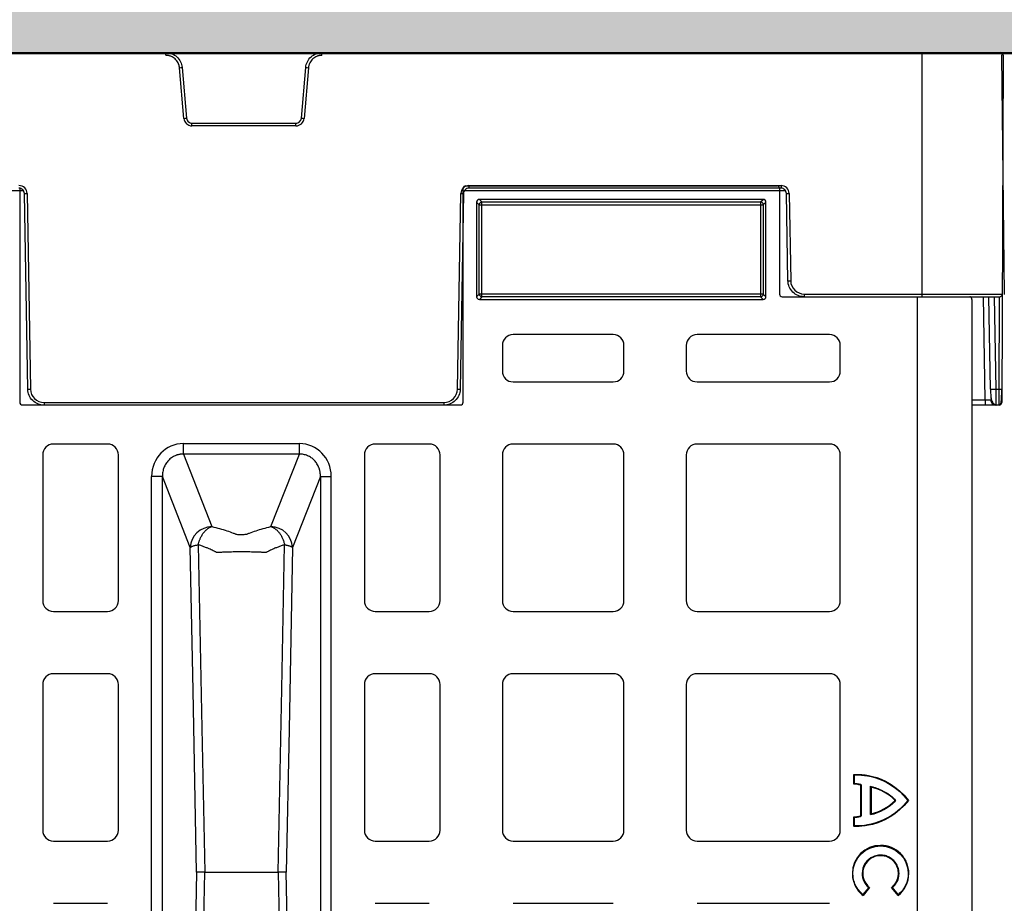
# Model space of a CAD drawing. Units: inches. Extents: x 7170 to 57908, y -7170 to 43748.
# Drawn here: x 17529 to 17890, y 1187 to 1511 of the extents above; entities that cross this region are included whole.
import ezdxf

# ---------------------------------------------------------------- set-up
doc = ezdxf.new("R2010")
doc.units = ezdxf.units.IN
doc.header["$LTSCALE"] = 0.25
doc.header["$MEASUREMENT"] = 0
doc.layers.add('300', color=7, linetype='Continuous')
doc.layers.add('SD', color=7, linetype='Continuous')
doc.layers.add('Dims', color=7, linetype='Continuous', lineweight=30)
doc.layers.add('Hatching', color=7, linetype='Continuous', lineweight=0)
doc.layers.add('Geotextile', color=7, linetype='Continuous', true_color=0x3e5d76)
doc.styles.add('Annotative', font='arial.ttf', dxfattribs={"height": 0.09375})
doc.dimstyles.new('FABS Annotative', dxfattribs={"dimscale": 128, "dimtxt": 0.09375, "dimasz": 0.09375, "dimexe": 0.09375, "dimexo": 0.09375, "dimgap": 0.09375, "dimtad": 0, "dimdec": 3, "dimzin": 3, "dimdsep": 46, "dimlunit": 5, "dimtxsty": 'Annotative', "dimcen": 0, "dimdle": 0.125, "dimclrd": 256, "dimclre": 256, "dimclrt": 256, "dimazin": 2, "dimtfac": 1, "dimtdec": 3, "dimtofl": 0, "dimtmove": 0, "dimatfit": 3, "dimfxl": 1, "dimfrac": 2, "dimtolj": 1, "dimtzin": 0, "dimlwd": -1, "dimlwe": -1, "dimarcsym": 2})

# ---------------------------------------------------------------- blocks, each defined once
blk = doc.blocks.new('*D197')
at = {"layer": 'Defpoints', "color": 0, "transparency": 16777216}
for p in [(7765.03, 6667.32), (56379.77, 6667.32), (56360.72, -7170.21)]:
    blk.add_point(p, dxfattribs=at)
at = {"layer": 'Dims', "transparency": 16777216}
for p, q in [((7766.53, 6667.32), (56381.27, 6667.32)), ((56379.77, 6665.82), (56379.77, -245.07)), ((56379.77, -7168.71), (56379.77, -257.81)), ((56362.22, -7170.21), (56381.27, -7170.21))]:
    blk.add_line(p, q, dxfattribs=at)
for points in [[(56379.52, 6665.82), (56380.02, 6665.82), (56379.77, 6667.32)], [(56379.52, -7168.71), (56380.02, -7168.71), (56379.77, -7170.21)]]:
    blk.add_solid(points, dxfattribs=at)
at = {"layer": 'Dims', "transparency": 16777216, "insert": (56379.77, -251.44), "char_height": 1.5, "attachment_point": 5, "rotation": 90, "style": 'Annotative'}
blk.add_mtext('\\A1;13837 1/2"', dxfattribs=at)

msp = doc.modelspace()

# ---------------------------------------------------------------- hatches: boundary and pattern name
at = {"layer": 'Hatching', "transparency": 33554559}
h = msp.add_hatch(dxfattribs=at)
h.set_pattern_fill('GRAVEL', color=256, scale=269.567035)
h.set_pattern_definition([(228.01279, (-8768.233, -3119.136), (-2156.536282, -2426.103318), [36.2665, -3590.387]), (184.96974, (-8792.494, -3146.092), (3234.8044236, 269.5670353), [62.2344, -6161.2039]), (132.51045, (-8854.495, -3151.484), (2695.670353, -2965.237388), [43.8823, -4344.3511]), (267.27369, (-8959.626, -3218.875), (269.5670353, 5391.340706), [56.6732, -5610.6491]), (292.833654, (-8962.322, -3275.485), (-1347.8351765, 3234.8044236), [55.5726, -5501.6942]), (357.27369, (-8940.756, -3326.702), (-5391.340706, 269.5670353), [56.6732, -5610.6491]), (37.69424, (-8884.147, -3329.398), (-3504.371459, -2695.670353), [74.9475, -7419.7918]), (72.25533, (-8824.843, -3283.572), (1886.969247, 5930.4747766), [70.7581, -7005.0556]), (121.429566, (-8803.277, -3216.18), (-2156.5362824, 3504.371459), [56.8652, -5629.6577]), (175.23636, (-8832.93, -3167.658), (2965.237388, -269.567035), [64.9204, -3181.0966]), (222.397438, (-8897.626, -3162.266), (-3234.8044236, -2965.2373883), [83.9561, -8311.6615]), (138.814075, (-8692.755, -3221.57), (-1886.969247, 1617.402212), [28.6552, -2836.8816]), (171.469234, (-8714.32, -3202.701), (3504.371459, -539.1340706), [54.5164, -5397.1395]), (225, (-8768.23, -3194.61), (-3e-14, -269.567), [38.1224, -343.103]), (203.19859, (-8787.103, -3162.266), (1347.835177, 539.13407), [20.5297, -2032.4317]), (291.80141, (-8805.973, -3170.353), (-269.567035, 808.701106), [29.0332, -1422.6297]), (30.96376, (-8795.19, -3197.31), (808.701106, 539.13407), [47.155, -1524.6773]), (161.56505, (-8754.755, -3173.05), (539.13407, -269.56704), [34.0978, -818.348]), (16.38954, (-8962.322, -3170.353), (2695.670353, 808.701106), [47.7673, -4728.9728]), (70.346176, (-8916.495, -3156.875), (-1078.268141, -2965.237388), [40.0741, -3967.328]), (293.19859, (-8754.755, -3119.136), (-539.13407, 1347.835177), [41.059, -2011.9023]), (343.61046, (-8738.581, -3156.875), (-2695.670353, 808.701106), [47.7673, -4728.9728]), (339.44395, (-8962.322, -3337.485), (-1347.835177, 539.13407), [46.0636, -2257.1181]), (294.77514, (-8919.191, -3353.659), (-1347.835177, 2965.237388), [38.596, -3821.0165]), (66.80141, (-8752.06, -3388.703), (539.13407, 1347.835177), [41.059, -2011.9023]), (17.354025, (-8735.885, -3350.963), (-3504.371459, -1078.268141), [45.1878, -4473.5791]), (69.44395, (-8884.147, -3388.703), (-539.13407, -1347.835177), [23.0318, -2280.15]), (101.30993, (-8768.233, -3388.703), (-269.567035, 1078.26814), [13.7452, -1360.7824]), (165.96376, (-8770.93, -3375.224), (808.7011, -269.56704), [55.5726, -1055.8808]), (186.009006, (-8824.843, -3361.746), (2695.670353, 269.567035), [51.5008, -5098.5702]), (303.69007, (-8795.19, -3221.57), (-269.56704, 539.13407), [38.8775, -933.0603]), (353.157227, (-8773.625, -3253.919), (4582.6396, -539.1340706), [67.8754, -6719.6492]), (60.9454, (-8706.233, -3262.006), (-1078.268141, -1886.969247), [27.7535, -2747.609]), (90, (-8692.75, -3237.75), (-269.567, 269.567), [16.174, -253.393]), (120.25644, (-8830.234, -3353.659), (1078.268141, -1886.969247), [37.4493, -3707.4956]), (48.01279, (-8849.104, -3321.31), (2156.536282, 2426.103318), [72.533, -3554.1206]), (0, (-8800.58, -3267.4), (269.567, 269.567), [70.0874, -199.4796]), (325.304846, (-8730.494, -3267.398), (2695.670353, -1886.969247), [42.6223, -4219.6067]), (254.0546, (-8695.45, -3291.66), (-269.567035, -1078.26814), [39.2495, -1923.2281]), (207.645975, (-8706.233, -3329.398), (-5121.7736707, -2695.670353), [63.905, -6326.5966]), (175.42608, (-8762.842, -3359.05), (-3504.371459, 269.5670353), [67.6071, -6693.0997])])
h.paths.add_polyline_path([(20897.951, -583.5487), (15151.593, -583.5487), (15151.593, 1740.7446), (21365.4971, 1740.7446), (21170.2107, 1498.2959), (15751.593, 1498.2959), (15751.593, -302.2339), (20788.5807, -301.4518), (20770.2944, -324.1542)])

# ---------------------------------------------------------------- linework, layer by layer
at = {"layer": '300'}
for p, q in [((17582.372, 1497.5204), (17582.372, 1498.5195)), ((17639.6113, 1497.5204), (17639.6113, 1498.5195)), ((17859.6619, 1498.5195), (17859.6619, 1408.9982)), ((17888.857, 1497.2897), (17889.8735, 1409.7628)), ((17889.4979, 1497.5204), (17888.9424, 1370.2013)), ((17588.9535, 1474.3827), (17587.3264, 1492.9805)), ((17588.3173, 1493.0715), (17589.9444, 1474.4737)), ((17632.0388, 1474.4737), (17633.6659, 1493.0715)), ((17634.6568, 1492.9805), (17633.0297, 1474.3827)), ((17591.9262, 1471.6587), (17591.9262, 1472.6577)), ((17591.9262, 1472.6577), (17630.057, 1472.6577)), ((17630.057, 1471.6587), (17591.9262, 1471.6587)), ((17630.057, 1471.6587), (17630.057, 1472.6577)), ((17528.7303, 1448.6683), (17528.7303, 1370.3197)), ((17691.3774, 1370.3197), (17691.3774, 1448.6683)), ((17692.3692, 1449.6599), (17806.4205, 1449.6599)), ((17693.5157, 1449.7757), (17807.9729, 1449.7757)), ((17693.5157, 1449.7757), (17693.5157, 1448.7854)), ((17807.9729, 1448.7854), (17693.5157, 1448.7854)), ((17807.4122, 1448.6683), (17807.4122, 1409.9898)), ((17807.9729, 1449.7757), (17807.9729, 1448.7854)), ((17530.1402, 1447.8081), (17387.4706, 1447.8081)), ((17531.7091, 1375.0749), (17530.4566, 1446.8308)), ((17531.4511, 1446.8438), (17532.7036, 1375.0879)), ((17689.2796, 1375.0879), (17690.5321, 1446.8438)), ((17691.5267, 1446.8308), (17690.2742, 1375.0749)), ((17809.6456, 1447.8081), (17691.843, 1447.8081)), ((17801.4572, 1444.6963), (17697.3325, 1444.6963)), ((17697.3325, 1444.6963), (17698.294, 1443.7347)), ((17800.4956, 1443.7347), (17801.4572, 1444.6963)), ((17810.52, 1414.8621), (17809.9619, 1446.8308)), ((17810.9565, 1446.8438), (17811.5145, 1414.8751)), ((17696.3411, 1443.7049), (17696.3411, 1409.0027)), ((17697.3026, 1442.7433), (17696.3411, 1443.7049)), ((17697.3026, 1409.9643), (17697.3026, 1442.7433)), ((17697.3026, 1442.7433), (17801.487, 1442.7433)), ((17698.294, 1443.7347), (17800.4956, 1443.7347)), ((17698.294, 1408.9729), (17698.294, 1443.7347)), ((17800.4956, 1443.7347), (17800.4956, 1408.9729)), ((17802.4486, 1443.7049), (17801.487, 1442.7433)), ((17801.487, 1442.7433), (17801.487, 1409.9643)), ((17802.4486, 1409.0027), (17802.4486, 1443.7049)), ((17696.3411, 1409.0027), (17697.3026, 1409.9643)), ((17801.487, 1409.9643), (17697.3026, 1409.9643)), ((17698.294, 1408.9729), (17697.3325, 1408.0113)), ((17800.4956, 1408.9729), (17698.294, 1408.9729)), ((17801.4572, 1408.0113), (17800.4956, 1408.9729)), ((17801.487, 1409.9643), (17802.4486, 1409.0027)), ((17808.4037, 1408.9982), (17888.1213, 1408.9982)), ((17816.4871, 1409.9885), (17889.116, 1409.9885)), ((17816.4871, 1409.9885), (17816.4871, 1408.9982)), ((17857.9915, 986.9091), (17857.9915, 1408.9982)), ((17882.8529, 1371.1656), (17882.1926, 1408.9982)), ((17884.7738, 1375.0749), (17884.1816, 1408.9982)), ((17886.1707, 1408.9982), (17886.7628, 1375.0749)), ((17887.9691, 1375.0749), (17888.1171, 1408.9982)), ((17697.3325, 1408.0113), (17801.4572, 1408.0113)), ((17877.9515, 1408.0081), (17877.9515, 987.8992)), ((17746.4135, 1395.1137), (17709.7309, 1395.1137)), ((17825.7535, 1395.1137), (17777.1699, 1395.1137)), ((17705.7639, 1391.1467), (17705.7639, 1381.7311)), ((17750.3805, 1381.7311), (17750.3805, 1391.1467)), ((17773.2029, 1391.1467), (17773.2029, 1381.7311)), ((17829.7205, 1381.7311), (17829.7205, 1391.1467)), ((17709.7309, 1377.7641), (17746.4135, 1377.7641)), ((17777.1699, 1377.7641), (17825.7535, 1377.7641)), ((17886.7628, 1375.0749), (17887.9691, 1375.0749)), ((17529.7219, 1369.3281), (17690.3858, 1369.3281)), ((17537.6763, 1370.2013), (17684.307, 1370.2013)), ((17537.6763, 1370.2013), (17537.6763, 1369.2109)), ((17684.307, 1369.2109), (17537.6763, 1369.2109)), ((17684.307, 1370.2013), (17684.307, 1369.2109)), ((17877.9515, 1371.1656), (17882.8529, 1371.1656)), ((17887.9477, 1369.2109), (17877.9515, 1369.2109)), ((17882.8529, 1371.1656), (17882.8529, 1369.2109)), ((17887.9477, 1369.2109), (17887.9504, 1369.4335)), ((17560.9683, 1354.9417), (17541.1333, 1354.9417)), ((17588.7714, 1355.1117), (17631.3364, 1355.1117)), ((17678.9744, 1354.9417), (17659.1394, 1354.9417)), ((17746.4135, 1354.9417), (17709.7309, 1354.9417)), ((17825.7535, 1354.9417), (17777.1699, 1354.9417)), ((17537.1663, 1350.9746), (17537.1663, 1297.5315)), ((17564.9353, 1297.5315), (17564.9353, 1350.9746)), ((17631.3364, 1351.2799), (17588.7714, 1351.2799)), ((17588.7714, 1351.2799), (17599.207, 1324.6757)), ((17620.9007, 1324.6757), (17631.3364, 1351.2799)), ((17655.1724, 1350.9746), (17655.1724, 1297.5315)), ((17682.9414, 1297.5315), (17682.9414, 1350.9746)), ((17705.7639, 1350.9746), (17705.7639, 1297.5315)), ((17750.3805, 1297.5315), (17750.3805, 1350.9746)), ((17773.2029, 1350.9746), (17773.2029, 1297.5315)), ((17829.7205, 1297.5315), (17829.7205, 1350.9746)), ((17577.1286, 1052.7831), (17577.1286, 1343.1242)), ((17581.0738, 1052.7831), (17581.0738, 1343.1242)), ((17591.3165, 1317.012), (17581.0738, 1343.1242)), ((17639.0339, 1343.1242), (17628.7913, 1317.012)), ((17639.0339, 1343.1242), (17639.0339, 1052.7831)), ((17642.9792, 1052.7831), (17642.9792, 1343.1242)), ((17541.1333, 1293.5645), (17560.9683, 1293.5645)), ((17659.1394, 1293.5645), (17678.9744, 1293.5645)), ((17709.7309, 1293.5645), (17746.4135, 1293.5645)), ((17777.1699, 1293.5645), (17825.7535, 1293.5645)), ((17560.9683, 1270.742), (17541.1333, 1270.742)), ((17678.9744, 1270.742), (17659.1394, 1270.742)), ((17746.4135, 1270.742), (17709.7309, 1270.742)), ((17825.7535, 1270.742), (17777.1699, 1270.742)), ((17537.1663, 1266.775), (17537.1663, 1213.3319)), ((17564.9353, 1213.3319), (17564.9353, 1266.775)), ((17655.1724, 1266.775), (17655.1724, 1213.3319)), ((17682.9414, 1213.3319), (17682.9414, 1266.775)), ((17705.7639, 1266.775), (17705.7639, 1213.3319)), ((17750.3805, 1213.3319), (17750.3805, 1266.775)), ((17773.2029, 1266.775), (17773.2029, 1213.3319)), ((17829.7205, 1213.3319), (17829.7205, 1266.775)), ((17834.6812, 1230.257), (17834.6812, 1233.7806)), ((17834.8903, 1230.4677), (17834.8903, 1233.5893)), ((17837.3066, 1229.8079), (17837.3926, 1229.9985)), ((17837.3066, 1218.7537), (17837.3066, 1229.8079)), ((17837.3066, 1229.8079), (17837.5157, 1229.8079)), ((17837.5157, 1218.7537), (17837.5157, 1229.8079)), ((17840.7938, 1219.0523), (17840.7938, 1229.4569)), ((17841.0028, 1229.1861), (17840.7938, 1229.4569)), ((17841.0028, 1229.1861), (17841.0028, 1219.3317)), ((17849.7771, 1224.2808), (17849.9394, 1224.4127)), ((17849.7771, 1224.2808), (17849.9394, 1224.149)), ((17834.6812, 1214.7811), (17834.6812, 1218.3046)), ((17834.8903, 1214.9723), (17834.8903, 1218.0936)), ((17837.3066, 1218.7537), (17837.3926, 1218.5632)), ((17837.3066, 1218.7537), (17837.5157, 1218.7537)), ((17541.1333, 1209.3649), (17560.9683, 1209.3649)), ((17659.1394, 1209.3649), (17678.9744, 1209.3649)), ((17709.7309, 1209.3649), (17746.4135, 1209.3649)), ((17777.1699, 1209.3649), (17825.7535, 1209.3649)), ((17837.9413, 1197.4916), (17837.7322, 1197.4916)), ((17840.1232, 1192.3671), (17838.0173, 1189.7367)), ((17840.4158, 1192.398), (17838.0493, 1189.4421)), ((17850.916, 1189.4248), (17848.5573, 1192.3873)), ((17850.9487, 1189.7193), (17848.8498, 1192.3555)), ((17541.1333, 1186.5424), (17560.9683, 1186.5424)), ((17659.1394, 1186.5424), (17678.9744, 1186.5424)), ((17709.7309, 1186.5424), (17746.4135, 1186.5424)), ((17777.1699, 1186.5424), (17825.7535, 1186.5424))]:
    msp.add_line(p, q, dxfattribs=at)
at = {"layer": '300', "flags": 128}
for points in [[(17838.9206, 1408.9982), (17838.901, 1408.9746), (17838.7933, 1408.85)], [(17593.6036, 1197.9537), (17592.3227, 1264.6261), (17591.3165, 1317.012)], [(17594.2122, 1318.0271), (17595.5472, 1250.7855), (17596.5997, 1197.9537)], [(17623.5081, 1197.9537), (17624.847, 1265.1943), (17625.8955, 1318.0271)], [(17628.7913, 1317.012), (17627.5106, 1250.3391), (17626.5042, 1197.9537)], [(17593.6036, 1197.9537), (17592.3227, 1131.2812), (17591.3165, 1078.8953)], [(17594.2122, 1077.8802), (17595.5472, 1145.1218), (17596.5997, 1197.9537)], [(17623.5081, 1197.9537), (17624.847, 1130.713), (17625.8955, 1077.8802)], [(17628.7913, 1078.8953), (17627.5106, 1145.5682), (17626.5042, 1197.9537)]]:
    msp.add_lwpolyline(points, dxfattribs=at)
at = {"layer": '300'}
for centre, radius, start, end in [((17888.5033, 1497.5248), 0.9947, 359.75, 90), ((17889.8516, 1497.3012), 0.9947, 90.415417, 180.665417), ((17582.5854, 1550.0257), 57.2419, 274.750943, 275.746961), ((17639.3978, 1550.0257), 57.2419, 264.253039, 265.249057), ((17584.2125, 1531.4279), 57.2419, 274.750943, 275.746961), ((17591.9262, 1474.6428), 2.984, 185, 270), ((17630.057, 1474.6428), 2.984, 270, 355), ((17637.7707, 1531.4279), 57.2419, 264.253039, 265.249057), ((17528.4675, 1446.7917), 2.984, 1, 90), ((17693.5157, 1446.7917), 2.984, 90, 179), ((17807.9729, 1446.7917), 2.984, 1, 90), ((17530.2078, 1503.8281), 56.9979, 270.250108, 271.249935), ((17691.7755, 1503.8281), 56.9979, 268.750065, 269.749892), ((17809.7131, 1503.8281), 56.9979, 270.250108, 271.249935), ((17698.2948, 1442.7425), 0.9922, 90.04597, 179.95403), ((17800.4948, 1442.7425), 0.9922, 0.04597, 89.95403), ((17810.2711, 1471.8594), 56.9979, 270.250108, 271.249935), ((17816.4871, 1414.9619), 4.9734, 181, 270), ((17698.2948, 1409.9651), 0.9922, 180.04597, 269.95403), ((17800.4948, 1409.9651), 0.9922, 270.04597, 359.95403), ((17888.1213, 1409.9928), 0.9947, 270, 359.75), ((17709.7309, 1391.1467), 3.967, 90, 180), ((17746.4135, 1391.1467), 3.967, 0, 90), ((17777.1699, 1391.1467), 3.967, 90, 180), ((17825.7535, 1391.1467), 3.967, 0, 90), ((17709.7309, 1381.7311), 3.967, 180, 270), ((17746.4135, 1381.7311), 3.967, 270, 0), ((17777.1699, 1381.7311), 3.967, 180, 270), ((17825.7535, 1381.7311), 3.967, 270, 0), ((17531.4603, 1432.0722), 56.9979, 270.250108, 271.249935), ((17537.6763, 1375.1747), 4.9734, 181, 270), ((17684.307, 1375.1747), 4.9734, 270, 359), ((17690.523, 1432.0722), 56.9979, 268.750065, 269.749892), ((17885.7683, 1403.5775), 28.52, 268.001617, 271.998383), ((17888.2798, 1389.3338), 14.2623, 268.751403, 272.748426), ((17886.831, 1371.2003), 1.9894, 181, 270), ((17887.9477, 1370.2056), 0.9947, 270, 359.75), ((17541.1333, 1350.9746), 3.967, 90, 180), ((17560.9683, 1350.9746), 3.967, 0, 90), ((17659.1394, 1350.9746), 3.967, 90, 180), ((17678.9744, 1350.9746), 3.967, 0, 90), ((17709.7309, 1350.9746), 3.967, 90, 180), ((17746.4135, 1350.9746), 3.967, 0, 90), ((17777.1699, 1350.9746), 3.967, 90, 180), ((17825.7535, 1350.9746), 3.967, 0, 90), ((17599.3432, 1316.6415), 8.0353, 90.971493, 177.357136), ((17620.7645, 1316.6415), 8.0353, 2.642864, 89.028507), ((17541.1333, 1297.5315), 3.967, 180, 270), ((17560.9683, 1297.5315), 3.967, 270, 0), ((17659.1394, 1297.5315), 3.967, 180, 270), ((17678.9744, 1297.5315), 3.967, 270, 0), ((17709.7309, 1297.5315), 3.967, 180, 270), ((17746.4135, 1297.5315), 3.967, 270, 0), ((17777.1699, 1297.5315), 3.967, 180, 270), ((17825.7535, 1297.5315), 3.967, 270, 0), ((17541.1333, 1266.775), 3.967, 90, 180), ((17560.9683, 1266.775), 3.967, 0, 90), ((17659.1394, 1266.775), 3.967, 90, 180), ((17678.9744, 1266.775), 3.967, 0, 90), ((17709.7309, 1266.775), 3.967, 90, 180), ((17746.4135, 1266.775), 3.967, 0, 90), ((17777.1699, 1266.775), 3.967, 90, 180), ((17825.7535, 1266.775), 3.967, 0, 90), ((17849.4088, 1215.851), 20.6018, 134.807061, 135.632538), ((17837.3066, 1229.8079), 0.2091, 0.000113, 65.706628), ((17849.7771, 1224.2808), 0.2091, 320.906141, 39.093859), ((17836.5825, 1237.5006), 18.9229, 282.85886, 315.011447), ((17836.5825, 1237.5006), 18.6988, 283.674001, 314.945586), ((17837.3066, 1218.7537), 0.2091, 294.304549, 0), ((17839.6297, 1220.1412), 1.594, 316.911717, 329.481209), ((17541.1333, 1213.3319), 3.967, 180, 270), ((17560.9683, 1213.3319), 3.967, 270, 0), ((17659.1394, 1213.3319), 3.967, 180, 270), ((17678.9744, 1213.3319), 3.967, 270, 0), ((17709.7309, 1213.3319), 3.967, 180, 270), ((17746.4135, 1213.3319), 3.967, 270, 0), ((17777.1699, 1213.3319), 3.967, 180, 270), ((17825.7535, 1213.3319), 3.967, 270, 0), ((17867.0043, 1192.7328), 29.1414, 185.901137, 186.483759), ((17821.9715, 1192.7928), 29.1398, 353.362877, 353.945537)]:
    msp.add_arc(centre, radius, start, end, dxfattribs=at)
for centre, major_axis, ratio, start_param, end_param in [((17692.3693, 1448.6681), (0.8872, -0.4436), 0.99980964, 2.03448963, 3.60513365), ((17806.4203, 1448.6681), (-0.8872, -0.4436), 0.99980964, 2.67805165, 4.24869568), ((17697.3331, 1443.7042), (-0.7018, 0.7018), 0.999315, 5.49812976, 7.06824085), ((17801.4565, 1443.7042), (0.7018, 0.7018), 0.999315, 5.49812976, 7.06824085), ((17697.3331, 1409.0034), (-0.7018, -0.7018), 0.999315, 5.49812976, 7.06824085), ((17801.4565, 1409.0034), (0.7018, -0.7018), 0.999315, 5.49812976, 7.06824085), ((17808.4041, 1409.9903), (0.5503, 0.8256), 0.99950518, 2.15896879, 3.72930826), ((17529.7222, 1370.32), (-0.7015, -0.7015), 0.99969546, 5.49793944, 7.06843118), ((17690.3855, 1370.32), (0.7015, -0.7015), 0.99969546, 5.49793944, 7.06843118), ((17589.0951, 1342.7909), (-4.5223, 11.5289), 0.96098613, 5.92270529, 7.46644435), ((17631.0126, 1342.7909), (4.5223, 11.5289), 0.96098613, 5.09992629, 6.64366533)]:
    msp.add_ellipse(centre, major_axis=major_axis, ratio=ratio, start_param=start_param, end_param=end_param, dxfattribs=at)
for points, knots in [([(17582.372, 1498.5195), (17583.1098, 1498.5195), (17583.8474, 1498.3811), (17585.2227, 1497.8463), (17585.86, 1497.45), (17586.9479, 1496.453), (17587.3983, 1495.8527), (17588.0509, 1494.5293), (17588.253, 1493.8065), (17588.3173, 1493.0715)], [0, 0, 0, 0, 0.25, 0.25, 0.5, 0.5, 0.75, 0.75, 1, 1, 1, 1]), ([(17587.3264, 1492.9805), (17587.3157, 1493.083), (17587.2942, 1493.2874), (17587.2384, 1493.5898), (17587.1654, 1493.8874), (17587.0736, 1494.1797), (17586.9634, 1494.467), (17586.7508, 1494.9334), (17586.3745, 1495.5494), (17585.751, 1496.2341), (17585.0144, 1496.7958), (17584.3228, 1497.1396), (17583.7398, 1497.3363), (17583.2905, 1497.4416), (17582.8332, 1497.5082), (17582.5258, 1497.5164), (17582.372, 1497.5204)], [0, 0, 0, 0, 0.04194353, 0.083574, 0.1250512, 0.16653673, 0.20819206, 0.25017672, 0.37503117, 0.50003475, 0.62488877, 0.74989194, 0.81234496, 0.87494585, 0.937436, 1, 1, 1, 1]), ([(17633.6659, 1493.0715), (17633.7302, 1493.8065), (17633.9323, 1494.5293), (17634.585, 1495.8527), (17635.0353, 1496.453), (17636.1233, 1497.45), (17636.7606, 1497.8463), (17638.1359, 1498.3811), (17638.8735, 1498.5195), (17639.6113, 1498.5195)], [0, 0, 0, 0, 0.25, 0.25, 0.5, 0.5, 0.75, 0.75, 1, 1, 1, 1]), ([(17639.6113, 1497.5204), (17639.5082, 1497.5186), (17639.3028, 1497.5151), (17638.9966, 1497.4858), (17638.6938, 1497.4391), (17638.3945, 1497.3731), (17638.0987, 1497.2884), (17637.6156, 1497.1172), (17636.9691, 1496.796), (17636.2328, 1496.2346), (17635.6089, 1495.5497), (17635.2062, 1494.8907), (17634.9594, 1494.3271), (17634.8154, 1493.8887), (17634.7092, 1493.4389), (17634.6743, 1493.1334), (17634.6568, 1492.9805)], [0, 0, 0, 0, 0.04194314, 0.08357323, 0.12505007, 0.16653525, 0.20819027, 0.25017464, 0.37502846, 0.50003183, 0.62488606, 0.74988986, 0.81234331, 0.87494471, 0.93743541, 1, 1, 1, 1]), ([(17589.9444, 1474.4737), (17589.9873, 1473.9837), (17590.2196, 1473.5127), (17590.9449, 1472.8481), (17591.4344, 1472.6577), (17591.9262, 1472.6577)], [0, 0, 0, 0, 0.5, 0.5, 1, 1, 1, 1]), ([(17630.057, 1472.6577), (17630.5489, 1472.6577), (17631.0383, 1472.8481), (17631.7637, 1473.5127), (17631.9959, 1473.9837), (17632.0388, 1474.4737)], [0, 0, 0, 0, 0.5, 0.5, 1, 1, 1, 1]), ([(17530.4566, 1446.8308), (17530.4476, 1447.3457), (17530.2292, 1447.854), (17529.4945, 1448.5759), (17528.9825, 1448.7854), (17528.4675, 1448.7854)], [0, 0, 0, 0, 0.5, 0.5, 1, 1, 1, 1]), ([(17693.5157, 1448.7854), (17693.0007, 1448.7854), (17692.4887, 1448.5759), (17691.754, 1447.854), (17691.5357, 1447.3457), (17691.5267, 1446.8308)], [0, 0, 0, 0, 0.5, 0.5, 1, 1, 1, 1]), ([(17809.9619, 1446.8308), (17809.953, 1447.3457), (17809.7346, 1447.854), (17808.9999, 1448.5759), (17808.4879, 1448.7854), (17807.9729, 1448.7854)], [0, 0, 0, 0, 0.5, 0.5, 1, 1, 1, 1]), ([(17816.4871, 1408.9982), (17815.7146, 1408.9982), (17814.9423, 1409.15), (17813.5123, 1409.7351), (17812.8551, 1410.168), (17811.753, 1411.251), (17811.3087, 1411.9006), (17810.6988, 1413.3202), (17810.5334, 1414.0897), (17810.52, 1414.8621)], [0, 0, 0, 0, 0.25, 0.25, 0.5, 0.5, 0.75, 0.75, 1, 1, 1, 1]), ([(17857.9915, 1408.9982), (17861.4729, 1408.9982), (17864.9542, 1408.9982), (17871.4902, 1408.9982), (17874.5475, 1408.9982), (17877.2055, 1408.9982)], [0, 0, 0, 0, 0.5, 0.5, 1, 1, 1, 1]), ([(17877.9515, 1408.0081), (17877.9498, 1408.0564), (17877.9465, 1408.1527), (17877.9217, 1408.2945), (17877.8762, 1408.4525), (17877.8016, 1408.6189), (17877.6955, 1408.7668), (17877.5767, 1408.8761), (17877.4555, 1408.9465), (17877.3305, 1408.9903), (17877.247, 1408.9956), (17877.2055, 1408.9982)], [0, 0, 0, 0, 0.093259665, 0.18587972, 0.279859454, 0.419826638, 0.557768371, 0.672464225, 0.788987374, 0.89495024, 1, 1, 1, 1]), ([(17537.6763, 1369.2109), (17536.9037, 1369.2109), (17536.1315, 1369.3628), (17534.7014, 1369.9478), (17534.0442, 1370.3808), (17532.9422, 1371.4637), (17532.4978, 1372.1133), (17531.8879, 1373.5329), (17531.7226, 1374.3024), (17531.7091, 1375.0749)], [0, 0, 0, 0, 0.25, 0.25, 0.5, 0.5, 0.75, 0.75, 1, 1, 1, 1]), ([(17690.2742, 1375.0749), (17690.2607, 1374.3024), (17690.0954, 1373.5329), (17689.4855, 1372.1133), (17689.0411, 1371.4637), (17687.9391, 1370.3808), (17687.2818, 1369.9478), (17685.8518, 1369.3628), (17685.0795, 1369.2109), (17684.307, 1369.2109)], [0, 0, 0, 0, 0.25, 0.25, 0.5, 0.5, 0.75, 0.75, 1, 1, 1, 1]), ([(17884.8066, 1375.0692), (17884.8217, 1374.4121), (17884.851, 1373.1425), (17885.0311, 1371.4054), (17885.5282, 1370.1906), (17886.2035, 1369.5247), (17886.6239, 1369.3913), (17886.8297, 1369.326)], [0, 0, 0, 0, 0.26637281, 0.51475253, 0.76036314, 0.88272321, 1, 1, 1, 1]), ([(17884.8066, 1375.0692), (17884.8219, 1374.3961), (17884.8521, 1373.0687), (17885.0082, 1371.2754), (17885.3962, 1370.0818), (17885.9363, 1369.4288), (17886.2935, 1369.3053), (17886.4718, 1369.2436)], [0, 0, 0, 0, 0.24998597, 0.49302188, 0.74260379, 0.87148624, 1, 1, 1, 1]), ([(17886.7628, 1375.0749), (17886.7641, 1374.9639), (17886.7667, 1374.7432), (17886.7704, 1374.4157), (17886.774, 1374.0944), (17886.7775, 1373.7802), (17886.7809, 1373.474), (17886.7842, 1373.1763), (17886.7874, 1372.8879), (17886.7904, 1372.6092), (17886.7934, 1372.3408), (17886.7962, 1372.0831), (17886.799, 1371.8364), (17886.8016, 1371.6009), (17886.8041, 1371.3769), (17886.8065, 1371.1646), (17886.8088, 1370.9639), (17886.8109, 1370.7751), (17886.813, 1370.5981), (17886.815, 1370.4328), (17886.8168, 1370.2791), (17886.8185, 1370.137), (17886.8201, 1370.0062), (17886.8216, 1369.8865), (17886.823, 1369.7778), (17886.8243, 1369.6797), (17886.8255, 1369.5919), (17886.8265, 1369.5143), (17886.8275, 1369.4463), (17886.8283, 1369.3878), (17886.8291, 1369.3382), (17886.8297, 1369.2974), (17886.8302, 1369.2648), (17886.8306, 1369.2402), (17886.8308, 1369.2232), (17886.831, 1369.2128), (17886.831, 1369.2115), (17886.831, 1369.2109)], [0, 0, 0, 0, 0.03593368, 0.07143431, 0.10650188, 0.14113639, 0.17533783, 0.2091062, 0.24244151, 0.27534375, 0.30781292, 0.33984901, 0.37145202, 0.40262196, 0.43335882, 0.4636626, 0.49353329, 0.52297091, 0.55197544, 0.58054689, 0.60868525, 0.63639053, 0.66366273, 0.69050184, 0.71690786, 0.7428808, 0.76842066, 0.79352744, 0.81820113, 0.84244174, 0.86624928, 0.88962374, 0.91256513, 0.93507345, 0.95714869, 0.97879088, 1, 1, 1, 1]), ([(17887.9482, 1369.326), (17887.9668, 1369.3267), (17888.0055, 1369.328), (17888.0857, 1369.3424), (17888.2415, 1369.4011), (17888.5289, 1369.6731), (17888.7513, 1370.4245), (17888.8654, 1371.7887), (17888.9221, 1373.4849), (17888.9388, 1374.5305), (17888.9477, 1375.0848)], [0, 0, 0, 0, 0.0072709, 0.01511967, 0.03410264, 0.09074613, 0.28810729, 0.59303881, 0.78426874, 1, 1, 1, 1]), ([(17887.9504, 1369.4335), (17887.9513, 1369.4869), (17887.954, 1369.6471), (17887.9584, 1370.8427), (17887.9637, 1372.7553), (17887.9673, 1374.3017), (17887.9691, 1375.0749)], [0, 0, 0, 0, 0.14264412, 0.42842941, 0.71421471, 1, 1, 1, 1]), ([(17882.8529, 1371.1656), (17882.918, 1371.1645), (17883.0483, 1371.1623), (17883.2417, 1371.1597), (17883.4314, 1371.1575), (17883.6155, 1371.1557), (17883.7923, 1371.1543), (17883.96, 1371.1534), (17884.1171, 1371.1528), (17884.2619, 1371.1526), (17884.3932, 1371.1528), (17884.5097, 1371.1534), (17884.6102, 1371.1543), (17884.6937, 1371.1557), (17884.7596, 1371.1575), (17884.8068, 1371.1597), (17884.8365, 1371.1623), (17884.8402, 1371.1645), (17884.842, 1371.1656)], [0, 0, 0, 0, 0.062520827, 0.125033325, 0.187538682, 0.250038088, 0.312532732, 0.375023806, 0.437512498, 0.5, 0.562487502, 0.624976194, 0.687467268, 0.749961912, 0.812461318, 0.874966675, 0.937479173, 1, 1, 1, 1]), ([(17588.7714, 1351.2799), (17588.7714, 1351.5039), (17588.7714, 1352.0103), (17588.7714, 1353.384), (17588.7714, 1354.2463), (17588.7714, 1355.1117)], [0, 0, 0, 0, 0.5, 0.5, 1, 1, 1, 1]), ([(17631.3364, 1351.2799), (17631.3364, 1351.5039), (17631.3364, 1352.0102), (17631.3364, 1353.3834), (17631.3364, 1354.2463), (17631.3364, 1355.1117)], [0, 0, 0, 0, 0.5, 0.5, 1, 1, 1, 1]), ([(17588.7714, 1351.2799), (17588.6417, 1351.2797), (17588.3831, 1351.2792), (17587.9966, 1351.2531), (17587.6136, 1351.2088), (17587.235, 1351.1445), (17586.8617, 1351.0612), (17586.4944, 1350.959), (17586.134, 1350.8383), (17585.4272, 1350.5604), (17584.4104, 1349.9991), (17583.2414, 1348.9895), (17582.2799, 1347.7414), (17581.7038, 1346.5733), (17581.3775, 1345.5772), (17581.202, 1344.8103), (17581.0872, 1343.9855), (17581.0784, 1343.4164), (17581.0738, 1343.1242)], [0, 0, 0, 0, 0.03102642, 0.06189667, 0.09262282, 0.12321713, 0.153692, 0.18406, 0.2143338, 0.24452623, 0.36560661, 0.48981185, 0.61152903, 0.74075781, 0.80011455, 0.86308934, 0.92971001, 1, 1, 1, 1]), ([(17639.0339, 1343.1242), (17639.0339, 1343.2559), (17639.0339, 1343.5163), (17639.0123, 1343.902), (17638.9762, 1344.2775), (17638.9252, 1344.6423), (17638.8605, 1344.9959), (17638.7834, 1345.3378), (17638.6947, 1345.6678), (17638.5956, 1345.9856), (17638.3421, 1346.6988), (17637.8279, 1347.7413), (17637.0258, 1348.7824), (17636.2849, 1349.4913), (17635.6744, 1349.9653), (17635.0209, 1350.372), (17634.3306, 1350.7076), (17633.61, 1350.9699), (17632.8658, 1351.1546), (17632.105, 1351.2672), (17631.5929, 1351.2757), (17631.3364, 1351.2799)], [0, 0, 0, 0, 0.03169601, 0.06266452, 0.09290733, 0.12242638, 0.15122378, 0.17930176, 0.20666277, 0.23330944, 0.25924461, 0.3884217, 0.51012019, 0.57195977, 0.63342782, 0.69462256, 0.75564352, 0.81659111, 0.87756608, 0.93866904, 1, 1, 1, 1]), ([(17581.0738, 1343.1242), (17581.0232, 1343.1242), (17580.8832, 1343.1242), (17580.4431, 1343.1242), (17580.1432, 1343.1242), (17579.4228, 1343.1242), (17579.0027, 1343.1242), (17578.0977, 1343.1242), (17577.6132, 1343.1242), (17577.1286, 1343.1242)], [0, 0, 0, 0, 0.25, 0.25, 0.5, 0.5, 0.75, 0.75, 1, 1, 1, 1]), ([(17639.0339, 1343.1242), (17639.1352, 1343.1242), (17639.6047, 1343.1242), (17640.6857, 1343.1242), (17641.106, 1343.1242), (17642.0106, 1343.1242), (17642.4945, 1343.1242), (17642.9792, 1343.1242)], [0, 0, 0, 0, 0.5, 0.5, 0.75, 0.75, 1, 1, 1, 1]), ([(17594.2122, 1318.0271), (17594.2422, 1318.1579), (17594.302, 1318.4185), (17594.4078, 1318.8045), (17594.5245, 1319.1859), (17594.6539, 1319.5642), (17594.7964, 1319.9406), (17595.0533, 1320.5532), (17595.4766, 1321.3921), (17596.1015, 1322.3423), (17596.8137, 1323.1815), (17597.4361, 1323.7353), (17597.957, 1324.1014), (17598.3455, 1324.33), (17598.7659, 1324.5319), (17599.057, 1324.6268), (17599.207, 1324.6757)], [0, 0, 0, 0, 0.0408346, 0.08136341, 0.1218709, 0.16263236, 0.20390889, 0.24594334, 0.36891791, 0.50001265, 0.61898213, 0.74991165, 0.80637455, 0.86685956, 0.931401, 1, 1, 1, 1]), ([(17599.207, 1324.6757), (17601.1964, 1324.2173), (17603.0356, 1323.7116), (17605.5174, 1322.9019), (17606.2988, 1322.6236), (17607.2149, 1322.2674), (17607.3945, 1322.1956), (17607.6681, 1322.0885), (17607.7588, 1322.0527), (17607.9716, 1321.987), (17608.09, 1321.9563), (17608.7289, 1321.8176), (17609.3907, 1321.7555), (17610.3891, 1321.7557), (17610.7202, 1321.7709), (17611.3456, 1321.8299), (17611.6386, 1321.8739), (17612.019, 1321.9566), (17612.1364, 1321.9871), (17612.3488, 1322.0527), (17612.4397, 1322.0885), (17612.7133, 1322.1956), (17612.8928, 1322.2674), (17613.809, 1322.6236), (17614.5903, 1322.9019), (17617.0722, 1323.7116), (17618.9113, 1324.2173), (17620.9007, 1324.6757)], [0, 0, 0, 0, 0.25, 0.25, 0.375, 0.375, 0.40625, 0.40625, 0.421875, 0.421875, 0.4375, 0.4375, 0.5, 0.5, 0.53125, 0.53125, 0.5625, 0.5625, 0.578125, 0.578125, 0.59375, 0.59375, 0.625, 0.625, 0.75, 0.75, 1, 1, 1, 1]), ([(17620.9007, 1324.6757), (17620.9875, 1324.6487), (17621.1582, 1324.5956), (17621.4093, 1324.495), (17621.6506, 1324.3829), (17621.8817, 1324.2597), (17622.1022, 1324.1276), (17622.3121, 1323.9883), (17622.7217, 1323.6908), (17623.2941, 1323.1815), (17624.0021, 1322.3472), (17624.6207, 1321.4087), (17625.0711, 1320.5221), (17625.3754, 1319.7848), (17625.5787, 1319.2072), (17625.7556, 1318.6224), (17625.8488, 1318.226), (17625.8955, 1318.0271)], [0, 0, 0, 0, 0.03969978, 0.07807748, 0.11512924, 0.1508549, 0.18525782, 0.2183449, 0.25012647, 0.38104352, 0.50002057, 0.62889973, 0.74991553, 0.81376034, 0.87610722, 0.93786019, 1, 1, 1, 1]), ([(17591.3165, 1317.012), (17591.3315, 1317.0353), (17591.3609, 1317.0809), (17591.4263, 1317.148), (17591.5033, 1317.2117), (17591.5913, 1317.2721), (17591.6876, 1317.3288), (17591.7903, 1317.382), (17591.8975, 1317.4317), (17592.0072, 1317.4779), (17592.1179, 1317.5209), (17592.3349, 1317.5993), (17592.6821, 1317.7076), (17593.1914, 1317.8346), (17593.6974, 1317.9395), (17594.0481, 1317.9992), (17594.2122, 1318.0271)], [0, 0, 0, 0, 0.06189619, 0.12115392, 0.17777071, 0.23174491, 0.28307559, 0.3317625, 0.37780602, 0.42120712, 0.46196728, 0.5000885, 0.64653775, 0.77868039, 0.89649646, 1, 1, 1, 1]), ([(17600.8154, 1315.2885), (17600.8066, 1315.2922), (17600.7758, 1315.3055), (17600.7199, 1315.339), (17600.6117, 1315.396), (17600.4079, 1315.5047), (17599.9889, 1315.722), (17599.3668, 1316.0272), (17598.5893, 1316.384), (17597.6807, 1316.7744), (17596.6376, 1317.1883), (17595.4507, 1317.6221), (17594.6221, 1317.8931), (17594.2122, 1318.0271)], [0, 0, 0, 0, 0.00463611, 0.01630814, 0.030591, 0.06265136, 0.12489595, 0.24981177, 0.37668709, 0.50010866, 0.67029621, 0.83692368, 1, 1, 1, 1]), ([(17601.2596, 1315.1387), (17601.1855, 1315.1631), (17601.0366, 1315.2121), (17600.8894, 1315.2629), (17600.8154, 1315.2885)], [0, 0, 0, 0, 0.497361, 1, 1, 1, 1]), ([(17618.848, 1315.1392), (17618.7682, 1315.1468), (17618.617, 1315.161), (17618.3894, 1315.181), (17618.1812, 1315.1983), (17617.9005, 1315.2192), (17617.5268, 1315.2428), (17616.8854, 1315.2771), (17616.0212, 1315.3124), (17614.5567, 1315.3576), (17612.5655, 1315.3951), (17610.0652, 1315.4091), (17607.5639, 1315.3953), (17605.574, 1315.359), (17604.1016, 1315.3122), (17603.1675, 1315.2715), (17602.4089, 1315.2288), (17601.7974, 1315.1875), (17601.4388, 1315.155), (17601.2596, 1315.1387)], [0, 0, 0, 0, 0.01966366, 0.03727904, 0.0528496, 0.06636533, 0.09823263, 0.13040449, 0.19201054, 0.25540836, 0.37720745, 0.4994334, 0.62171659, 0.74356979, 0.80642677, 0.86951561, 0.91314976, 0.95658805, 1, 1, 1, 1]), ([(17619.2922, 1315.289), (17619.2178, 1315.2641), (17619.1441, 1315.239), (17619.0326, 1315.2017), (17618.9953, 1315.1893), (17618.9394, 1315.1707), (17618.9208, 1315.1645), (17618.8928, 1315.1552), (17618.8835, 1315.1521), (17618.8647, 1315.1459), (17618.8538, 1315.1432), (17618.848, 1315.1392)], [0, 0, 0, 0, 0.5, 0.5, 0.75, 0.75, 0.875, 0.875, 0.9375, 0.9375, 1, 1, 1, 1]), ([(17625.8956, 1318.0271), (17625.6904, 1317.9609), (17625.278, 1317.8278), (17624.6727, 1317.6213), (17624.0738, 1317.4084), (17623.483, 1317.1887), (17622.9006, 1316.9625), (17622.2435, 1316.6954), (17621.5178, 1316.3837), (17620.74, 1316.0271), (17620.1184, 1315.7216), (17619.6397, 1315.4761), (17619.4079, 1315.3513), (17619.2922, 1315.289)], [0, 0, 0, 0, 0.08112176, 0.16311658, 0.24597857, 0.32972016, 0.41434894, 0.49985652, 0.62376818, 0.75015782, 0.87516661, 0.93767784, 1, 1, 1, 1]), ([(17625.8955, 1318.0271), (17625.9873, 1318.0118), (17626.1783, 1317.9798), (17626.461, 1317.9275), (17626.7511, 1317.8687), (17627.0434, 1317.8027), (17627.3337, 1317.7293), (17627.6165, 1317.6484), (17627.8744, 1317.5641), (17628.1113, 1317.4754), (17628.3286, 1317.3795), (17628.5269, 1317.2694), (17628.6959, 1317.1451), (17628.7585, 1317.0577), (17628.7913, 1317.012)], [0, 0, 0, 0, 0.05740291, 0.11947622, 0.18622803, 0.25766178, 0.33377699, 0.41456992, 0.50003418, 0.5789042, 0.66833211, 0.76832646, 0.87888639, 1, 1, 1, 1]), ([(17834.6812, 1233.7806), (17834.6813, 1233.7805), (17834.6821, 1233.7798), (17834.683, 1233.7789), (17834.6835, 1233.7785), (17834.6849, 1233.7772), (17834.6878, 1233.7746), (17834.695, 1233.7682), (17834.7017, 1233.7622), (17834.7147, 1233.7504), (17834.7235, 1233.7425), (17834.7495, 1233.7188), (17834.7672, 1233.7027), (17834.8194, 1233.6548), (17834.8552, 1233.6217), (17834.8903, 1233.5892)], [0, 0, 0, 0, 0.0078125, 0.0078125, 0.015625, 0.015625, 0.03125, 0.0625, 0.125, 0.125, 0.25, 0.25, 0.5, 0.5, 1, 1, 1, 1]), ([(17834.8933, 1233.5894), (17835.644, 1233.645), (17838.6048, 1233.7659), (17846.0886, 1231.5345), (17850.615, 1229.1818), (17854.5194, 1224.2808)], [0, 0, 0, 0, 0.5, 0.5, 1, 1, 1, 1]), ([(17840.7938, 1229.4569), (17841.1792, 1229.3561), (17841.563, 1229.253), (17842.2986, 1229.0296), (17842.6539, 1228.9116), (17843.6777, 1228.5439), (17844.3054, 1228.2803), (17846.0344, 1227.4633), (17846.9799, 1226.8839), (17848.4759, 1225.8216), (17849.0256, 1225.3404), (17849.7555, 1224.6383), (17849.9387, 1224.4135), (17849.9394, 1224.4127)], [0, 0, 0, 0, 0.0625, 0.0625, 0.125, 0.125, 0.25, 0.25, 0.5, 0.5, 0.75, 0.75, 1, 1, 1, 1]), ([(17854.5194, 1224.2808), (17850.615, 1219.3798), (17846.0886, 1217.0271), (17838.6048, 1214.7957), (17835.644, 1214.9167), (17834.8933, 1214.9722)], [0, 0, 0, 0, 0.5, 0.5, 1, 1, 1, 1]), ([(17834.6812, 1218.3046), (17834.716, 1218.269), (17834.7501, 1218.2345), (17834.8029, 1218.1812), (17834.8202, 1218.1638), (17834.8557, 1218.1282), (17834.8759, 1218.108), (17834.8903, 1218.0936)], [0, 0, 0, 0, 0.5, 0.5, 0.75, 0.75, 1, 1, 1, 1]), ([(17834.8903, 1218.0936), (17835.6188, 1218.0963), (17836.165, 1218.1971), (17836.9408, 1218.3923), (17837.1559, 1218.477), (17837.3926, 1218.5632)], [0, 0, 0, 0, 0.5, 0.5, 1, 1, 1, 1]), ([(17834.6812, 1214.7811), (17834.6813, 1214.7812), (17834.6821, 1214.7819), (17834.683, 1214.7827), (17834.6835, 1214.7831), (17834.6849, 1214.7844), (17834.6878, 1214.787), (17834.695, 1214.7934), (17834.7016, 1214.7994), (17834.7147, 1214.8112), (17834.7234, 1214.8192), (17834.7495, 1214.8429), (17834.7672, 1214.859), (17834.8195, 1214.9069), (17834.8552, 1214.9399), (17834.8903, 1214.9724)], [0, 0, 0, 0, 0.0078125, 0.0078125, 0.015625, 0.015625, 0.03125, 0.0625, 0.125, 0.125, 0.25, 0.25, 0.5, 0.5, 1, 1, 1, 1]), ([(17850.916, 1189.4248), (17853.3104, 1191.3091), (17854.8484, 1194.2211), (17854.8484, 1197.4948), (17854.8484, 1197.5027), (17854.8484, 1197.5138), (17854.8483, 1197.5304), (17854.8482, 1197.5692), (17854.8474, 1197.6467), (17854.8445, 1197.8014), (17854.8327, 1198.1092), (17854.7859, 1198.7189), (17854.6018, 1199.9116), (17853.8898, 1202.1726), (17851.2361, 1206.052), (17847.3531, 1207.7792), (17838.775, 1207.7792), (17834.1388, 1203.1732), (17834.1388, 1197.4861), (17834.1388, 1197.4852), (17834.1388, 1197.4789), (17834.1388, 1197.4693), (17834.1388, 1197.447), (17834.1391, 1197.4025), (17834.1401, 1197.3136), (17834.144, 1197.1362), (17834.1595, 1196.7834), (17834.221, 1196.0859), (17834.4626, 1194.727), (17835.3919, 1192.1804), (17836.8583, 1190.3845), (17838.0493, 1189.4421)], [0, 0, 0, 0, 0.25, 0.25, 0.25024414, 0.25024414, 0.25048828, 0.25097656, 0.25195312, 0.25390625, 0.2578125, 0.265625, 0.28125, 0.3125, 0.375, 0.5, 0.5, 0.75, 0.75, 0.75024414, 0.75024414, 0.75048828, 0.75097656, 0.75195312, 0.75390625, 0.7578125, 0.765625, 0.78125, 0.8125, 0.875, 1, 1, 1, 1]), ([(17838.0173, 1189.7367), (17836.8833, 1190.6722), (17835.4945, 1192.4349), (17834.6298, 1194.9164), (17834.4125, 1196.2378), (17834.3608, 1196.9155), (17834.3497, 1197.2582), (17834.348, 1197.412), (17834.3478, 1197.4675), (17834.3478, 1197.4799), (17834.3478, 1197.4819), (17834.3478, 1197.5141), (17834.348, 1197.5786), (17834.4185, 1203.1295), (17838.9525, 1207.5702), (17844.4937, 1207.5702)], [0, 0, 0, 0, 0.25, 0.375, 0.4375, 0.46875, 0.484375, 0.4921875, 0.49316406, 0.49316406, 0.49414062, 0.49414062, 0.49609375, 0.5, 1, 1, 1, 1]), ([(17844.4937, 1207.5702), (17850.0351, 1207.5702), (17854.5689, 1203.1292), (17854.6391, 1197.578), (17854.6393, 1197.5135), (17854.6393, 1197.4813), (17854.6393, 1197.4795), (17854.6393, 1197.4671), (17854.6391, 1197.4115), (17854.6375, 1197.2572), (17854.6262, 1196.9134), (17854.5742, 1196.2337), (17854.3555, 1194.9084), (17853.4856, 1192.4203), (17852.0888, 1190.6547), (17850.9487, 1189.7193)], [0, 0, 0, 0, 0.5, 0.50390625, 0.50585938, 0.50585938, 0.50683594, 0.50683594, 0.5078125, 0.515625, 0.53125, 0.5625, 0.625, 0.75, 1, 1, 1, 1]), ([(17848.8498, 1192.3555), (17849.4144, 1192.8287), (17849.9456, 1193.4357), (17850.7715, 1194.8617), (17851.0638, 1195.6792), (17851.2176, 1196.7482), (17851.2381, 1196.9642), (17851.2505, 1197.2354), (17851.2533, 1197.3169), (17851.2546, 1197.3985), (17851.2551, 1197.4529), (17851.2553, 1197.4716), (17851.2543, 1197.7076), (17851.2457, 1197.8937), (17851.198, 1198.4428), (17851.1362, 1198.797), (17850.9702, 1199.456), (17850.8658, 1199.7642), (17850.5051, 1200.6314), (17850.2028, 1201.1335), (17849.519, 1202.019), (17849.1368, 1202.4027), (17848.2977, 1203.0709), (17847.8404, 1203.3558), (17846.833, 1203.8209), (17846.2826, 1204.0017), (17845.3651, 1204.1621), (17845.0439, 1204.1967), (17844.5362, 1204.2122), (17844.3618, 1204.2112), (17844.0198, 1204.1961), (17843.173, 1204.127), (17842.3731, 1203.9055), (17839.397, 1202.6054), (17837.7322, 1200.2405), (17837.7322, 1197.4916)], [0, 0, 0, 0, 0.125, 0.125, 0.25, 0.25, 0.28125, 0.28125, 0.2890625, 0.29296875, 0.29296875, 0.296875, 0.296875, 0.3125, 0.3125, 0.34375, 0.34375, 0.375, 0.375, 0.4375, 0.4375, 0.5, 0.5, 0.5625, 0.5625, 0.625, 0.625, 0.65625, 0.65625, 0.671875, 0.671875, 0.6875, 0.75, 0.75, 1, 1, 1, 1]), ([(17848.5573, 1192.3873), (17849.1255, 1192.8343), (17849.6623, 1193.413), (17850.5077, 1194.7833), (17850.8141, 1195.5733), (17850.9902, 1196.6121), (17851.0153, 1196.8223), (17851.0375, 1197.1394), (17851.0435, 1197.272), (17851.0456, 1197.4048), (17851.046, 1197.4579), (17851.0462, 1197.4793), (17851.0455, 1197.6176), (17851.0431, 1197.7091), (17851.0218, 1198.163), (17850.9743, 1198.5172), (17850.8325, 1199.181), (17850.739, 1199.4913), (17850.4085, 1200.3644), (17850.1232, 1200.8695), (17849.4717, 1201.7599), (17849.1049, 1202.1456), (17848.2976, 1202.8181), (17847.8567, 1203.1054), (17846.8845, 1203.5782), (17846.3528, 1203.7643), (17845.4656, 1203.9371), (17845.1548, 1203.9766), (17844.4993, 1204.0093), (17844.154, 1204.0009), (17843.1628, 1203.9009), (17842.531, 1203.7367), (17839.5914, 1202.5013), (17837.9413, 1200.1879), (17837.9413, 1197.4916)], [0, 0, 0, 0, 0.125, 0.125, 0.25, 0.25, 0.28125, 0.28125, 0.296875, 0.30078125, 0.30078125, 0.3046875, 0.3046875, 0.3125, 0.3125, 0.34375, 0.34375, 0.375, 0.375, 0.4375, 0.4375, 0.5, 0.5, 0.5625, 0.5625, 0.625, 0.625, 0.65625, 0.65625, 0.6875, 0.6875, 0.75, 0.75, 1, 1, 1, 1]), ([(17596.5997, 1197.9537), (17596.4971, 1197.9536), (17596.289, 1197.9536), (17595.9896, 1197.9535), (17595.6961, 1197.9535), (17595.4117, 1197.9535), (17595.1384, 1197.9535), (17594.8785, 1197.9536), (17594.6308, 1197.9537), (17594.387, 1197.9533), (17594.145, 1197.9528), (17593.9159, 1197.9527), (17593.7154, 1197.9533), (17593.6422, 1197.9535), (17593.6036, 1197.9537)], [0, 0, 0, 0, 0.06200998, 0.12580288, 0.19137929, 0.25873772, 0.32787591, 0.39879282, 0.4714914, 0.54930066, 0.64106195, 0.74677342, 0.86642206, 1, 1, 1, 1]), ([(17596.5997, 1197.9537), (17596.7988, 1197.9536), (17597.2003, 1197.9536), (17597.792, 1197.9536), (17598.3811, 1197.9536), (17598.9656, 1197.9536), (17599.5447, 1197.9536), (17600.1172, 1197.9536), (17600.6822, 1197.9536), (17601.2383, 1197.9537), (17601.6841, 1197.9535), (17602.017, 1197.9539), (17602.2333, 1197.9554), (17602.4203, 1197.9572), (17602.5789, 1197.9611), (17602.703, 1197.9617), (17602.7858, 1197.9704), (17602.8305, 1197.9561), (17602.8813, 1197.9517), (17602.9575, 1197.9552), (17603.065, 1197.9542), (17603.18, 1197.9544), (17603.3025, 1197.954), (17603.4332, 1197.9536), (17603.5723, 1197.9531), (17603.7201, 1197.9527), (17603.8769, 1197.9523), (17604.3983, 1197.9519), (17605.36, 1197.9519), (17606.8564, 1197.9527), (17608.5112, 1197.9544), (17610.3092, 1197.9515), (17612.2078, 1197.9476), (17614.0497, 1197.9466), (17615.7305, 1197.9509), (17616.6975, 1197.9516), (17617.1482, 1197.9544), (17617.2094, 1197.9572), (17617.2636, 1197.9603), (17617.326, 1197.9713), (17617.4012, 1197.9599), (17617.4849, 1197.9554), (17617.5857, 1197.9527), (17617.7043, 1197.9539), (17617.8471, 1197.9535), (17618.0563, 1197.9537), (17618.3841, 1197.9536), (17618.9153, 1197.9536), (17619.6091, 1197.9537), (17620.4744, 1197.9537), (17621.4305, 1197.9537), (17622.4559, 1197.9537), (17623.161, 1197.9537), (17623.5081, 1197.9537)], [0, 0, 0, 0, 0.02191778, 0.04419116, 0.06682068, 0.08980618, 0.11314884, 0.13684591, 0.16089857, 0.18531213, 0.21006832, 0.22152461, 0.23173619, 0.24068677, 0.24835901, 0.25475087, 0.25894003, 0.26051554, 0.2615822, 0.26640858, 0.2714431, 0.27666917, 0.28210521, 0.28775268, 0.29361129, 0.29968142, 0.30596326, 0.31245742, 0.36080697, 0.40803182, 0.45401267, 0.50683085, 0.56106933, 0.61651821, 0.67298459, 0.73032127, 0.73354741, 0.73648008, 0.73911188, 0.74144559, 0.74583642, 0.7501542, 0.75370903, 0.76054203, 0.76737441, 0.77420655, 0.79028257, 0.81320413, 0.84650799, 0.88126492, 0.92205771, 0.96163445, 1, 1, 1, 1]), ([(17626.5042, 1197.9537), (17626.4883, 1197.9536), (17626.4572, 1197.9536), (17626.3883, 1197.9533), (17626.3077, 1197.953), (17626.2164, 1197.9528), (17626.1173, 1197.9527), (17626.0124, 1197.9528), (17625.9041, 1197.9529), (17625.794, 1197.9531), (17625.6841, 1197.9534), (17625.576, 1197.9536), (17625.3721, 1197.9537), (17625.0475, 1197.9535), (17624.5657, 1197.9535), (17624.0564, 1197.9536), (17623.6879, 1197.9536), (17623.5081, 1197.9537)], [0, 0, 0, 0, 0.06246566, 0.12204845, 0.17875154, 0.23257516, 0.28351823, 0.33157939, 0.37675755, 0.41905216, 0.45846319, 0.49499107, 0.52863652, 0.65464663, 0.77521411, 0.89033449, 1, 1, 1, 1])]:
    msp.add_open_spline(points, degree=3, knots=knots, dxfattribs=at)
for points in [[(17834.6812, 1233.7806), (17834.6928, 1233.7819), (17846.2652, 1235.1047), (17854.7861, 1224.2808)], [(17837.3066, 1229.8079), (17837.3033, 1229.8094), (17836.2341, 1230.2915), (17834.6812, 1230.257)], [(17837.3926, 1229.9985), (17837.374, 1230.0069), (17836.372, 1230.4578), (17834.8903, 1230.4677)], [(17849.7771, 1224.2808), (17849.7744, 1224.2841), (17847.0827, 1227.5971), (17841.0028, 1229.1861)], [(17854.7861, 1224.2808), (17846.2652, 1213.4568), (17834.6928, 1214.7798), (17834.6812, 1214.7811)], [(17854.7861, 1224.2808), (17854.6974, 1224.2808), (17854.6085, 1224.2808), (17854.5194, 1224.2808)], [(17834.6812, 1218.3046), (17836.2357, 1218.2701), (17837.3055, 1218.7532), (17837.3066, 1218.7537)], [(17837.7322, 1197.4916), (17837.7322, 1195.4383), (17838.6616, 1193.5991), (17840.1232, 1192.3671)], [(17837.9413, 1197.4916), (17837.9413, 1195.4284), (17838.9086, 1193.5907), (17840.4158, 1192.398)], [(17840.4158, 1192.398), (17840.3175, 1192.3869), (17840.2203, 1192.3766), (17840.1232, 1192.3671)], [(17848.5573, 1192.3873), (17848.6556, 1192.3758), (17848.7528, 1192.3653), (17848.8498, 1192.3555)]]:
    msp.add_open_spline(points, degree=3, dxfattribs=at)
at = {"layer": 'Geotextile', "lineweight": 50}
msp.add_line((15751.593, 1498.2959), (21170.2107, 1498.2959), dxfattribs=at)
at = {"layer": 'SD', "lineweight": 20}
msp.add_line((21170.2107, 1498.2959), (15751.593, 1498.2959), dxfattribs=at)

# ---------------------------------------------------------------- dimensions: what is measured, and where the dimension line sits
at = {"layer": 'Dims'}
dim = msp.add_linear_dim(base=(56379.7686788258, 6667.3235812878), p1=(56360.7153253097, -7170.2129154399), p2=(7765.0251480094, 6667.3235812878), angle=90, dimstyle='FABS Annotative', override={"dimpost": '"'}, dxfattribs=at)
dim.commit()
dim.dimension.update_dxf_attribs({"geometry": '*D197', "text_midpoint": (56379.7686788258, -251.444667076)})

doc.saveas('drawing.dxf')
